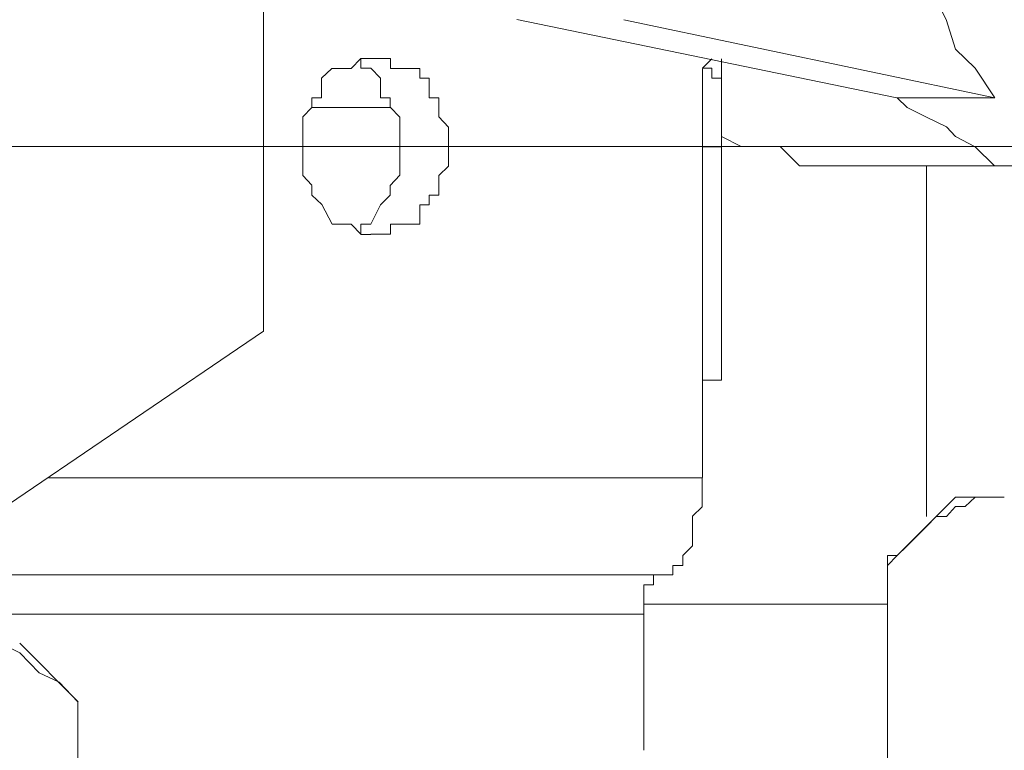
# Model space of a CAD drawing. Units: millimetres. Extents: x 93 to 269, y -129 to -15.
# Drawn here: x 242 to 243, y -70 to -69 of the extents above; entities that cross this region are included whole.
import ezdxf

# ---------------------------------------------------------------- set-up
doc = ezdxf.new("R2010")
doc.units = ezdxf.units.MM
doc.header["$MEASUREMENT"] = 0
doc.layers.add('Vrstva 1', color=7, linetype='Continuous')

msp = doc.modelspace()

# ---------------------------------------------------------------- linework, layer by layer
at = {"layer": 'Vrstva 1', "lineweight": 18}
msp.add_open_spline([(93.3875, -105.0443), (93.3875, -105.0443), (268.6532, -105.0443), (268.6532, -105.0443), (268.6532, -105.0443), (268.6532, -105.0443), (268.6532, -14.6588), (268.6532, -14.6588), (268.6532, -14.6588), (268.6532, -14.6588), (93.3875, -14.6588), (93.3875, -14.6588), (93.3875, -14.6588), (93.3875, -14.6588), (93.3875, -105.0443), (93.3875, -105.0443)], degree=3, knots=[0, 0, 0, 0, 0.2, 0.2, 0.2, 0.2, 0.4, 0.4, 0.4, 0.4, 0.6, 0.6, 0.6, 0.6, 1, 1, 1, 1], dxfattribs=at)
at = {"layer": 'Vrstva 1', "color": 7, "lineweight": 9}
for points, knots in [([(241.8431, -69.0943), (241.8431, -69.0943), (242.144, -68.89), (242.144, -68.89), (242.144, -68.89), (242.144, -68.89), (242.445, -69.0943), (242.445, -69.0943), (242.445, -69.0943), (242.445, -69.0943), (242.445, -69.5134), (242.445, -69.5134), (242.445, -69.5134), (242.445, -69.5134), (242.144, -69.7176), (242.144, -69.7176), (242.144, -69.7176), (242.144, -69.7176), (241.8431, -69.5134), (241.8431, -69.5134), (241.8431, -69.5134), (241.8431, -69.5134), (241.8431, -69.0943), (241.8431, -69.0943)], [0, 0, 0, 0, 0.142857, 0.142857, 0.142857, 0.142857, 0.285714, 0.285714, 0.285714, 0.285714, 0.428571, 0.428571, 0.428571, 0.428571, 0.571429, 0.571429, 0.571429, 0.571429, 0.714286, 0.714286, 0.714286, 0.714286, 1, 1, 1, 1]), ([(243.1866, -69.148), (243.1866, -69.148), (243.1975, -69.1695), (243.1975, -69.1695), (243.1975, -69.1695), (243.1975, -69.1695), (243.2081, -69.202), (243.2081, -69.202), (243.2081, -69.202), (243.2081, -69.202), (243.2297, -69.2231), (243.2297, -69.2231), (243.2297, -69.2231), (243.2297, -69.2231), (243.2512, -69.2556), (243.2512, -69.2556)], [0, 0, 0, 0, 0.2, 0.2, 0.2, 0.2, 0.4, 0.4, 0.4, 0.4, 0.6, 0.6, 0.6, 0.6, 1, 1, 1, 1]), ([(242.5633, -69.4061), (242.5633, -69.4061), (242.5738, -69.4061), (242.5738, -69.4061), (242.5738, -69.4061), (242.5738, -69.4061), (242.5848, -69.4061), (242.5848, -69.4061), (242.5848, -69.4061), (242.5848, -69.4061), (242.5848, -69.3952), (242.5848, -69.3952), (242.5848, -69.3952), (242.5848, -69.3952), (242.5954, -69.3952), (242.5954, -69.3952), (242.5954, -69.3952), (242.5954, -69.3952), (242.6172, -69.3952), (242.6172, -69.3952), (242.6172, -69.3952), (242.6172, -69.3952), (242.6172, -69.3737), (242.6172, -69.3737), (242.6172, -69.3737), (242.6172, -69.3737), (242.6275, -69.3737), (242.6275, -69.3737), (242.6275, -69.3737), (242.6275, -69.3737), (242.6275, -69.3631), (242.6275, -69.3631), (242.6275, -69.3631), (242.6275, -69.3631), (242.6384, -69.3631), (242.6384, -69.3631), (242.6384, -69.3631), (242.6384, -69.3631), (242.6384, -69.3522), (242.6384, -69.3522), (242.6384, -69.3522), (242.6384, -69.3522), (242.6384, -69.3416), (242.6384, -69.3416), (242.6384, -69.3416), (242.6384, -69.3416), (242.649, -69.331), (242.649, -69.331), (242.649, -69.331), (242.649, -69.331), (242.649, -69.3091), (242.649, -69.3091), (242.649, -69.3091), (242.649, -69.3091), (242.649, -69.2986), (242.649, -69.2986), (242.649, -69.2986), (242.649, -69.2986), (242.649, -69.288), (242.649, -69.288), (242.649, -69.288), (242.649, -69.288), (242.6384, -69.2767), (242.6384, -69.2767), (242.6384, -69.2767), (242.6384, -69.2767), (242.6384, -69.2664), (242.6384, -69.2664), (242.6384, -69.2664), (242.6384, -69.2664), (242.6384, -69.2559), (242.6384, -69.2559), (242.6384, -69.2559), (242.6384, -69.2559), (242.6275, -69.2559), (242.6275, -69.2559), (242.6275, -69.2559), (242.6275, -69.2559), (242.6275, -69.234), (242.6275, -69.234), (242.6275, -69.234), (242.6275, -69.234), (242.6172, -69.234), (242.6172, -69.234), (242.6172, -69.234), (242.6172, -69.234), (242.6172, -69.2234), (242.6172, -69.2234), (242.6172, -69.2234), (242.6172, -69.2234), (242.5954, -69.2234), (242.5954, -69.2234), (242.5954, -69.2234), (242.5954, -69.2234), (242.5848, -69.2234), (242.5848, -69.2234), (242.5848, -69.2234), (242.5848, -69.2234), (242.5848, -69.2125), (242.5848, -69.2125), (242.5848, -69.2125), (242.5848, -69.2125), (242.5738, -69.2125), (242.5738, -69.2125), (242.5738, -69.2125), (242.5738, -69.2125), (242.5633, -69.2125), (242.5633, -69.2125), (242.5633, -69.2125), (242.5633, -69.2125), (242.5523, -69.2125), (242.5523, -69.2125), (242.5523, -69.2125), (242.5523, -69.2125), (242.5417, -69.2234), (242.5417, -69.2234), (242.5417, -69.2234), (242.5417, -69.2234), (242.5202, -69.2234), (242.5202, -69.2234), (242.5202, -69.2234), (242.5202, -69.2234), (242.5089, -69.234), (242.5089, -69.234), (242.5089, -69.234), (242.5089, -69.234), (242.5089, -69.2559), (242.5089, -69.2559), (242.5089, -69.2559), (242.5089, -69.2559), (242.4983, -69.2559), (242.4983, -69.2559), (242.4983, -69.2559), (242.4983, -69.2559), (242.4983, -69.2664), (242.4983, -69.2664), (242.4983, -69.2664), (242.4983, -69.2664), (242.4881, -69.2767), (242.4881, -69.2767), (242.4881, -69.2767), (242.4881, -69.2767), (242.4881, -69.288), (242.4881, -69.288), (242.4881, -69.288), (242.4881, -69.288), (242.4881, -69.2986), (242.4881, -69.2986), (242.4881, -69.2986), (242.4881, -69.2986), (242.4881, -69.3091), (242.4881, -69.3091), (242.4881, -69.3091), (242.4881, -69.3091), (242.4881, -69.331), (242.4881, -69.331), (242.4881, -69.331), (242.4881, -69.331), (242.4881, -69.3416), (242.4881, -69.3416), (242.4881, -69.3416), (242.4881, -69.3416), (242.4983, -69.3522), (242.4983, -69.3522)], [0, 0, 0, 0, 0.02381, 0.02381, 0.02381, 0.02381, 0.047619, 0.047619, 0.047619, 0.047619, 0.071429, 0.071429, 0.071429, 0.071429, 0.095238, 0.095238, 0.095238, 0.095238, 0.119048, 0.119048, 0.119048, 0.119048, 0.142857, 0.142857, 0.142857, 0.142857, 0.166667, 0.166667, 0.166667, 0.166667, 0.190476, 0.190476, 0.190476, 0.190476, 0.214286, 0.214286, 0.214286, 0.214286, 0.238095, 0.238095, 0.238095, 0.238095, 0.261905, 0.261905, 0.261905, 0.261905, 0.285714, 0.285714, 0.285714, 0.285714, 0.309524, 0.309524, 0.309524, 0.309524, 0.333333, 0.333333, 0.333333, 0.333333, 0.357143, 0.357143, 0.357143, 0.357143, 0.380952, 0.380952, 0.380952, 0.380952, 0.404762, 0.404762, 0.404762, 0.404762, 0.428571, 0.428571, 0.428571, 0.428571, 0.452381, 0.452381, 0.452381, 0.452381, 0.47619, 0.47619, 0.47619, 0.47619, 0.5, 0.5, 0.5, 0.5, 0.52381, 0.52381, 0.52381, 0.52381, 0.547619, 0.547619, 0.547619, 0.547619, 0.571429, 0.571429, 0.571429, 0.571429, 0.595238, 0.595238, 0.595238, 0.595238, 0.619048, 0.619048, 0.619048, 0.619048, 0.642857, 0.642857, 0.642857, 0.642857, 0.666667, 0.666667, 0.666667, 0.666667, 0.690476, 0.690476, 0.690476, 0.690476, 0.714286, 0.714286, 0.714286, 0.714286, 0.738095, 0.738095, 0.738095, 0.738095, 0.761905, 0.761905, 0.761905, 0.761905, 0.785714, 0.785714, 0.785714, 0.785714, 0.809524, 0.809524, 0.809524, 0.809524, 0.833333, 0.833333, 0.833333, 0.833333, 0.857143, 0.857143, 0.857143, 0.857143, 0.880952, 0.880952, 0.880952, 0.880952, 0.904762, 0.904762, 0.904762, 0.904762, 0.928571, 0.928571, 0.928571, 0.928571, 0.952381, 0.952381, 0.952381, 0.952381, 1, 1, 1, 1]), ([(242.5523, -69.3952), (242.5523, -69.3952), (242.5632, -69.3952), (242.5632, -69.3952), (242.5632, -69.3952), (242.5632, -69.3952), (242.5738, -69.3737), (242.5738, -69.3737), (242.5738, -69.3737), (242.5738, -69.3737), (242.5847, -69.3631), (242.5847, -69.3631), (242.5847, -69.3631), (242.5847, -69.3631), (242.5847, -69.3525), (242.5847, -69.3525), (242.5847, -69.3525), (242.5847, -69.3525), (242.5953, -69.3412), (242.5953, -69.3412), (242.5953, -69.3412), (242.5953, -69.3412), (242.5953, -69.331), (242.5953, -69.331), (242.5953, -69.331), (242.5953, -69.331), (242.5953, -69.3095), (242.5953, -69.3095), (242.5953, -69.3095), (242.5953, -69.3095), (242.5953, -69.2982), (242.5953, -69.2982), (242.5953, -69.2982), (242.5953, -69.2982), (242.5953, -69.2879), (242.5953, -69.2879), (242.5953, -69.2879), (242.5953, -69.2879), (242.5953, -69.277), (242.5953, -69.277), (242.5953, -69.277), (242.5953, -69.277), (242.5847, -69.2661), (242.5847, -69.2661), (242.5847, -69.2661), (242.5847, -69.2661), (242.5847, -69.2558), (242.5847, -69.2558), (242.5847, -69.2558), (242.5847, -69.2558), (242.5738, -69.2558), (242.5738, -69.2558), (242.5738, -69.2558), (242.5738, -69.2558), (242.5738, -69.234), (242.5738, -69.234), (242.5738, -69.234), (242.5738, -69.234), (242.5632, -69.223), (242.5632, -69.223), (242.5632, -69.223), (242.5632, -69.223), (242.5523, -69.223), (242.5523, -69.223), (242.5523, -69.223), (242.5523, -69.223), (242.5523, -69.2128), (242.5523, -69.2128)], [0, 0, 0, 0, 0.055556, 0.055556, 0.055556, 0.055556, 0.111111, 0.111111, 0.111111, 0.111111, 0.166667, 0.166667, 0.166667, 0.166667, 0.222222, 0.222222, 0.222222, 0.222222, 0.277778, 0.277778, 0.277778, 0.277778, 0.333333, 0.333333, 0.333333, 0.333333, 0.388889, 0.388889, 0.388889, 0.388889, 0.444444, 0.444444, 0.444444, 0.444444, 0.5, 0.5, 0.5, 0.5, 0.555556, 0.555556, 0.555556, 0.555556, 0.611111, 0.611111, 0.611111, 0.611111, 0.666667, 0.666667, 0.666667, 0.666667, 0.722222, 0.722222, 0.722222, 0.722222, 0.777778, 0.777778, 0.777778, 0.777778, 0.833333, 0.833333, 0.833333, 0.833333, 0.888889, 0.888889, 0.888889, 0.888889, 1, 1, 1, 1]), ([(242.9288, -69.2984), (242.9288, -69.2984), (242.9288, -69.2878), (242.9288, -69.2878), (242.9288, -69.2878), (242.9288, -69.2878), (242.9288, -69.2769), (242.9288, -69.2769), (242.9288, -69.2769), (242.9288, -69.2769), (242.9288, -69.2663), (242.9288, -69.2663), (242.9288, -69.2663), (242.9288, -69.2663), (242.9288, -69.2557), (242.9288, -69.2557), (242.9288, -69.2557), (242.9288, -69.2557), (242.9288, -69.2342), (242.9288, -69.2342), (242.9288, -69.2342), (242.9288, -69.2342), (242.9288, -69.2233), (242.9288, -69.2233)], [0, 0, 0, 0, 0.142857, 0.142857, 0.142857, 0.142857, 0.285714, 0.285714, 0.285714, 0.285714, 0.428571, 0.428571, 0.428571, 0.428571, 0.571429, 0.571429, 0.571429, 0.571429, 0.714286, 0.714286, 0.714286, 0.714286, 1, 1, 1, 1]), ([(242.9394, -69.2232), (242.9394, -69.2232), (242.9394, -69.2232), (242.9394, -69.2232), (242.9394, -69.2232), (242.9394, -69.2232), (242.9394, -69.2341), (242.9394, -69.2341), (242.9394, -69.2341), (242.9394, -69.2341), (242.95, -69.2341), (242.95, -69.2341)], [0, 0, 0, 0, 0.25, 0.25, 0.25, 0.25, 0.5, 0.5, 0.5, 0.5, 1, 1, 1, 1]), ([(242.95, -69.2984), (242.95, -69.2984), (242.95, -69.2878), (242.95, -69.2878), (242.95, -69.2878), (242.95, -69.2878), (242.95, -69.2769), (242.95, -69.2769), (242.95, -69.2769), (242.95, -69.2769), (242.95, -69.2663), (242.95, -69.2663), (242.95, -69.2663), (242.95, -69.2663), (242.95, -69.2557), (242.95, -69.2557), (242.95, -69.2557), (242.95, -69.2557), (242.95, -69.2342), (242.95, -69.2342)], [0, 0, 0, 0, 0.166667, 0.166667, 0.166667, 0.166667, 0.333333, 0.333333, 0.333333, 0.333333, 0.5, 0.5, 0.5, 0.5, 0.666667, 0.666667, 0.666667, 0.666667, 1, 1, 1, 1]), ([(243.1435, -69.2557), (243.1435, -69.2557), (243.1545, -69.2663), (243.1545, -69.2663), (243.1545, -69.2663), (243.1545, -69.2663), (243.176, -69.2772), (243.176, -69.2772), (243.176, -69.2772), (243.176, -69.2772), (243.1979, -69.2878), (243.1979, -69.2878), (243.1979, -69.2878), (243.1979, -69.2878), (243.2081, -69.2984), (243.2081, -69.2984), (243.2081, -69.2984), (243.2081, -69.2984), (243.2296, -69.3097), (243.2296, -69.3097), (243.2296, -69.3097), (243.2296, -69.3097), (243.2511, -69.3308), (243.2511, -69.3308), (243.2511, -69.3308), (243.2511, -69.3308), (243.273, -69.3308), (243.273, -69.3308), (243.273, -69.3308), (243.273, -69.3308), (243.2938, -69.3414), (243.2938, -69.3414), (243.2938, -69.3414), (243.2938, -69.3414), (243.3157, -69.3414), (243.3157, -69.3414), (243.3157, -69.3414), (243.3157, -69.3414), (243.3372, -69.3414), (243.3372, -69.3414)], [0, 0, 0, 0, 0.090909, 0.090909, 0.090909, 0.090909, 0.181818, 0.181818, 0.181818, 0.181818, 0.272727, 0.272727, 0.272727, 0.272727, 0.363636, 0.363636, 0.363636, 0.363636, 0.454545, 0.454545, 0.454545, 0.454545, 0.545455, 0.545455, 0.545455, 0.545455, 0.636364, 0.636364, 0.636364, 0.636364, 0.727273, 0.727273, 0.727273, 0.727273, 0.818182, 0.818182, 0.818182, 0.818182, 1, 1, 1, 1]), ([(243.0468, -69.3309), (243.0468, -69.3309), (243.0468, -69.3309), (243.0468, -69.3309), (243.0468, -69.3309), (243.0468, -69.3309), (243.0358, -69.3309), (243.0358, -69.3309), (243.0358, -69.3309), (243.0358, -69.3309), (243.0147, -69.3094), (243.0147, -69.3094), (243.0147, -69.3094), (243.0147, -69.3094), (243.0041, -69.3094), (243.0041, -69.3094), (243.0041, -69.3094), (243.0041, -69.3094), (242.9928, -69.3094), (242.9928, -69.3094), (242.9928, -69.3094), (242.9928, -69.3094), (242.9826, -69.3094), (242.9826, -69.3094), (242.9826, -69.3094), (242.9826, -69.3094), (242.9716, -69.3094), (242.9716, -69.3094), (242.9716, -69.3094), (242.9716, -69.3094), (242.9498, -69.2984), (242.9498, -69.2984)], [0, 0, 0, 0, 0.111111, 0.111111, 0.111111, 0.111111, 0.222222, 0.222222, 0.222222, 0.222222, 0.333333, 0.333333, 0.333333, 0.333333, 0.444444, 0.444444, 0.444444, 0.444444, 0.555556, 0.555556, 0.555556, 0.555556, 0.666667, 0.666667, 0.666667, 0.666667, 0.777778, 0.777778, 0.777778, 0.777778, 1, 1, 1, 1]), ([(242.9289, -69.5673), (242.9289, -69.5673), (242.9501, -69.5673), (242.9501, -69.5673), (242.9501, -69.5673), (242.9501, -69.5673), (242.9501, -69.3097), (242.9501, -69.3097), (242.9501, -69.3097), (242.9501, -69.3097), (242.9289, -69.3097), (242.9289, -69.3097), (242.9289, -69.3097), (242.9289, -69.3097), (242.9289, -69.5673), (242.9289, -69.5673)], [0, 0, 0, 0, 0.2, 0.2, 0.2, 0.2, 0.4, 0.4, 0.4, 0.4, 0.6, 0.6, 0.6, 0.6, 1, 1, 1, 1]), ([(242.4983, -69.3525), (242.4983, -69.3525), (242.4983, -69.3525), (242.4983, -69.3525), (242.4983, -69.3525), (242.4983, -69.3525), (242.4983, -69.363), (242.4983, -69.363), (242.4983, -69.363), (242.4983, -69.363), (242.5092, -69.3736), (242.5092, -69.3736), (242.5092, -69.3736), (242.5092, -69.3736), (242.5205, -69.3951), (242.5205, -69.3951), (242.5205, -69.3951), (242.5205, -69.3951), (242.5417, -69.3951), (242.5417, -69.3951), (242.5417, -69.3951), (242.5417, -69.3951), (242.5526, -69.4064), (242.5526, -69.4064), (242.5526, -69.4064), (242.5526, -69.4064), (242.5632, -69.4064), (242.5632, -69.4064)], [0, 0, 0, 0, 0.125, 0.125, 0.125, 0.125, 0.25, 0.25, 0.25, 0.25, 0.375, 0.375, 0.375, 0.375, 0.5, 0.5, 0.5, 0.5, 0.625, 0.625, 0.625, 0.625, 0.75, 0.75, 0.75, 0.75, 1, 1, 1, 1]), ([(242.8963, -69.7717), (242.8963, -69.7717), (242.9072, -69.7717), (242.9072, -69.7717), (242.9072, -69.7717), (242.9072, -69.7717), (242.9072, -69.7607), (242.9072, -69.7607), (242.9072, -69.7607), (242.9072, -69.7607), (242.9178, -69.7501), (242.9178, -69.7501), (242.9178, -69.7501), (242.9178, -69.7501), (242.9178, -69.7286), (242.9178, -69.7286), (242.9178, -69.7286), (242.9178, -69.7286), (242.9178, -69.7173), (242.9178, -69.7173), (242.9178, -69.7173), (242.9178, -69.7173), (242.9287, -69.7071), (242.9287, -69.7071), (242.9287, -69.7071), (242.9287, -69.7071), (242.9287, -69.6965), (242.9287, -69.6965), (242.9287, -69.6965), (242.9287, -69.6965), (242.9287, -69.6856), (242.9287, -69.6856), (242.9287, -69.6856), (242.9287, -69.6856), (242.9287, -69.6746), (242.9287, -69.6746)], [0, 0, 0, 0, 0.1, 0.1, 0.1, 0.1, 0.2, 0.2, 0.2, 0.2, 0.3, 0.3, 0.3, 0.3, 0.4, 0.4, 0.4, 0.4, 0.5, 0.5, 0.5, 0.5, 0.6, 0.6, 0.6, 0.6, 0.7, 0.7, 0.7, 0.7, 0.8, 0.8, 0.8, 0.8, 1, 1, 1, 1]), ([(243.1435, -69.7607), (243.1435, -69.7607), (243.2081, -69.6965), (243.2081, -69.6965), (243.2081, -69.6965), (243.2081, -69.6965), (243.2617, -69.6965), (243.2617, -69.6965)], [0, 0, 0, 0, 0.333333, 0.333333, 0.333333, 0.333333, 1, 1, 1, 1]), ([(243.1435, -69.7607), (243.1435, -69.7607), (243.1545, -69.7501), (243.1545, -69.7501), (243.1545, -69.7501), (243.1545, -69.7501), (243.176, -69.7286), (243.176, -69.7286), (243.176, -69.7286), (243.176, -69.7286), (243.1866, -69.7177), (243.1866, -69.7177), (243.1866, -69.7177), (243.1866, -69.7177), (243.1979, -69.7177), (243.1979, -69.7177), (243.1979, -69.7177), (243.1979, -69.7177), (243.2081, -69.7068), (243.2081, -69.7068), (243.2081, -69.7068), (243.2081, -69.7068), (243.2187, -69.7068), (243.2187, -69.7068), (243.2187, -69.7068), (243.2187, -69.7068), (243.2296, -69.6965), (243.2296, -69.6965), (243.2296, -69.6965), (243.2296, -69.6965), (243.2511, -69.6965), (243.2511, -69.6965), (243.2511, -69.6965), (243.2511, -69.6965), (243.2617, -69.6965), (243.2617, -69.6965)], [0, 0, 0, 0, 0.1, 0.1, 0.1, 0.1, 0.2, 0.2, 0.2, 0.2, 0.3, 0.3, 0.3, 0.3, 0.4, 0.4, 0.4, 0.4, 0.5, 0.5, 0.5, 0.5, 0.6, 0.6, 0.6, 0.6, 0.7, 0.7, 0.7, 0.7, 0.8, 0.8, 0.8, 0.8, 1, 1, 1, 1]), ([(243.1435, -69.7607), (243.1435, -69.7607), (243.1435, -69.7607), (243.1435, -69.7607), (243.1435, -69.7607), (243.1435, -69.7607), (243.133, -69.7607), (243.133, -69.7607), (243.133, -69.7607), (243.133, -69.7607), (243.133, -69.7717), (243.133, -69.7717)], [0, 0, 0, 0, 0.25, 0.25, 0.25, 0.25, 0.5, 0.5, 0.5, 0.5, 1, 1, 1, 1]), ([(241.9936, -69.7822), (241.9936, -69.7822), (242.8963, -69.7822), (242.8963, -69.7822), (242.8963, -69.7822), (242.8963, -69.7822), (242.8745, -69.7822), (242.8745, -69.7822), (242.8745, -69.7822), (242.8745, -69.7822), (241.9936, -69.7822), (241.9936, -69.7822)], [0, 0, 0, 0, 0.25, 0.25, 0.25, 0.25, 0.5, 0.5, 0.5, 0.5, 1, 1, 1, 1]), ([(242.8642, -69.8144), (242.8642, -69.8144), (242.8642, -69.8144), (242.8642, -69.8144), (242.8642, -69.8144), (242.8642, -69.8144), (242.8642, -69.7933), (242.8642, -69.7933), (242.8642, -69.7933), (242.8642, -69.7933), (242.8748, -69.7933), (242.8748, -69.7933), (242.8748, -69.7933), (242.8748, -69.7933), (242.8748, -69.7823), (242.8748, -69.7823)], [0, 0, 0, 0, 0.2, 0.2, 0.2, 0.2, 0.4, 0.4, 0.4, 0.4, 0.6, 0.6, 0.6, 0.6, 1, 1, 1, 1]), ([(242.09, -70.5455), (242.09, -70.5455), (242.0794, -70.5455), (242.0794, -70.5455), (242.0794, -70.5455), (242.0794, -70.5455), (242.0688, -70.5349), (242.0688, -70.5349), (242.0688, -70.5349), (242.0688, -70.5349), (242.0579, -70.5349), (242.0579, -70.5349), (242.0579, -70.5349), (242.0579, -70.5349), (242.0579, -70.524), (242.0579, -70.524), (242.0579, -70.524), (242.0579, -70.524), (242.036, -70.5025), (242.036, -70.5025), (242.036, -70.5025), (242.036, -70.5025), (242.0258, -70.5025), (242.0258, -70.5025), (242.0258, -70.5025), (242.0258, -70.5025), (242.0258, -70.4915), (242.0258, -70.4915), (242.0258, -70.4915), (242.0258, -70.4915), (242.0149, -70.481), (242.0149, -70.481), (242.0149, -70.481), (242.0149, -70.481), (242.0149, -69.9222), (242.0149, -69.9222), (242.0149, -69.9222), (242.0149, -69.9222), (242.036, -69.9006), (242.036, -69.9006), (242.036, -69.9006), (242.036, -69.9006), (242.0688, -69.8901), (242.0688, -69.8901), (242.0688, -69.8901), (242.0688, -69.8901), (242.09, -69.8682), (242.09, -69.8682), (242.09, -69.8682), (242.09, -69.8682), (242.1009, -69.8576), (242.1009, -69.8576), (242.1009, -69.8576), (242.1009, -69.8576), (242.133, -69.8576), (242.133, -69.8576), (242.133, -69.8576), (242.133, -69.8576), (242.1546, -69.8576), (242.1546, -69.8576), (242.1546, -69.8576), (242.1546, -69.8576), (242.1761, -69.8682), (242.1761, -69.8682), (242.1761, -69.8682), (242.1761, -69.8682), (242.1976, -69.8901), (242.1976, -69.8901), (242.1976, -69.8901), (242.1976, -69.8901), (242.2195, -69.9006), (242.2195, -69.9006), (242.2195, -69.9006), (242.2195, -69.9006), (242.2403, -69.9222), (242.2403, -69.9222), (242.2403, -69.9222), (242.2403, -69.9222), (242.2403, -70.481), (242.2403, -70.481), (242.2403, -70.481), (242.2403, -70.481), (242.2403, -70.4915), (242.2403, -70.4915), (242.2403, -70.4915), (242.2403, -70.4915), (242.2297, -70.5025), (242.2297, -70.5025), (242.2297, -70.5025), (242.2297, -70.5025), (242.2195, -70.5025), (242.2195, -70.5025), (242.2195, -70.5025), (242.2195, -70.5025), (242.2082, -70.524), (242.2082, -70.524), (242.2082, -70.524), (242.2082, -70.524), (242.2082, -70.5349), (242.2082, -70.5349), (242.2082, -70.5349), (242.2082, -70.5349), (242.1976, -70.5349), (242.1976, -70.5349), (242.1976, -70.5349), (242.1976, -70.5349), (242.1761, -70.5455), (242.1761, -70.5455), (242.1761, -70.5455), (242.1761, -70.5455), (242.1648, -70.5455), (242.1648, -70.5455), (242.1648, -70.5455), (242.1648, -70.5455), (242.1546, -70.5561), (242.1546, -70.5561), (242.1546, -70.5561), (242.1546, -70.5561), (242.1443, -70.567), (242.1443, -70.567), (242.1443, -70.567), (242.1443, -70.567), (242.133, -70.567), (242.133, -70.567), (242.133, -70.567), (242.133, -70.567), (242.1225, -70.567), (242.1225, -70.567), (242.1225, -70.567), (242.1225, -70.567), (242.1225, -70.5561), (242.1225, -70.5561), (242.1225, -70.5561), (242.1225, -70.5561), (242.1009, -70.5561), (242.1009, -70.5561)], [0, 0, 0, 0, 0.028571, 0.028571, 0.028571, 0.028571, 0.057143, 0.057143, 0.057143, 0.057143, 0.085714, 0.085714, 0.085714, 0.085714, 0.114286, 0.114286, 0.114286, 0.114286, 0.142857, 0.142857, 0.142857, 0.142857, 0.171429, 0.171429, 0.171429, 0.171429, 0.2, 0.2, 0.2, 0.2, 0.228571, 0.228571, 0.228571, 0.228571, 0.257143, 0.257143, 0.257143, 0.257143, 0.285714, 0.285714, 0.285714, 0.285714, 0.314286, 0.314286, 0.314286, 0.314286, 0.342857, 0.342857, 0.342857, 0.342857, 0.371429, 0.371429, 0.371429, 0.371429, 0.4, 0.4, 0.4, 0.4, 0.428571, 0.428571, 0.428571, 0.428571, 0.457143, 0.457143, 0.457143, 0.457143, 0.485714, 0.485714, 0.485714, 0.485714, 0.514286, 0.514286, 0.514286, 0.514286, 0.542857, 0.542857, 0.542857, 0.542857, 0.571429, 0.571429, 0.571429, 0.571429, 0.6, 0.6, 0.6, 0.6, 0.628571, 0.628571, 0.628571, 0.628571, 0.657143, 0.657143, 0.657143, 0.657143, 0.685714, 0.685714, 0.685714, 0.685714, 0.714286, 0.714286, 0.714286, 0.714286, 0.742857, 0.742857, 0.742857, 0.742857, 0.771429, 0.771429, 0.771429, 0.771429, 0.8, 0.8, 0.8, 0.8, 0.828571, 0.828571, 0.828571, 0.828571, 0.857143, 0.857143, 0.857143, 0.857143, 0.885714, 0.885714, 0.885714, 0.885714, 0.914286, 0.914286, 0.914286, 0.914286, 0.942857, 0.942857, 0.942857, 0.942857, 1, 1, 1, 1])]:
    msp.add_open_spline(points, degree=3, knots=knots, dxfattribs=at)
for points in [[(242.7243, -69.1695), (242.7243, -69.1695), (243.1434, -69.2556), (243.1434, -69.2556)], [(243.2512, -69.2557), (243.2512, -69.2557), (242.8424, -69.1696), (242.8424, -69.1696)], [(242.9394, -69.2126), (242.9394, -69.2126), (242.9288, -69.2232), (242.9288, -69.2232)], [(242.95, -69.2341), (242.95, -69.2341), (242.95, -69.2126), (242.95, -69.2126)], [(242.9394, -69.2232), (242.9394, -69.2232), (242.9288, -69.2232), (242.9288, -69.2232)], [(243.2512, -69.2557), (243.2512, -69.2557), (243.1436, -69.2557), (243.1436, -69.2557)], [(242.4983, -69.2663), (242.4983, -69.2663), (242.5844, -69.2663), (242.5844, -69.2663)], [(242.9288, -69.2984), (242.9288, -69.2984), (242.9288, -69.3093), (242.9288, -69.3093)], [(242.95, -69.2984), (242.95, -69.2984), (242.95, -69.3093), (242.95, -69.3093)], [(242.6922, -69.3093), (242.6922, -69.3093), (241.5957, -69.3093), (241.5957, -69.3093)], [(243.2512, -69.3309), (243.2512, -69.3309), (243.0466, -69.3309), (243.0466, -69.3309)], [(243.176, -69.7177), (243.176, -69.7177), (243.176, -69.331), (243.176, -69.331)], [(242.5523, -69.3952), (242.5523, -69.3952), (242.5523, -69.4061), (242.5523, -69.4061)], [(242.9288, -69.5672), (242.9288, -69.5672), (242.9288, -69.6748), (242.9288, -69.6748)], [(242.2083, -69.6749), (242.2083, -69.6749), (242.9291, -69.6749), (242.9291, -69.6749)], [(243.1435, -69.7607), (243.1435, -69.7607), (243.133, -69.7717), (243.133, -69.7717)], [(242.8963, -69.7717), (242.8963, -69.7717), (242.8963, -69.7822), (242.8963, -69.7822)], [(243.1329, -70.3198), (243.1329, -70.3198), (243.1329, -69.7716), (243.1329, -69.7716)], [(243.1329, -69.8144), (243.1329, -69.8144), (242.8641, -69.8144), (242.8641, -69.8144)], [(242.8642, -69.8144), (242.8642, -69.8144), (242.8642, -69.8254), (242.8642, -69.8254)], [(242.8642, -69.8254), (242.8642, -69.8254), (241.9935, -69.8254), (241.9935, -69.8254)], [(242.8642, -69.8254), (242.8642, -69.8254), (242.8642, -69.9757), (242.8642, -69.9757)], [(242.1762, -69.8575), (242.1762, -69.8575), (242.2404, -69.9221), (242.2404, -69.9221)]]:
    msp.add_open_spline(points, degree=3, dxfattribs=at)
at = {"layer": 'Vrstva 1', "color": 7, "lineweight": 15}
msp.add_open_spline([(254.8224, -69.3093), (254.8224, -69.3093), (242.1329, -69.3093), (242.1329, -69.3093)], degree=3, dxfattribs=at)

doc.saveas('drawing.dxf')
